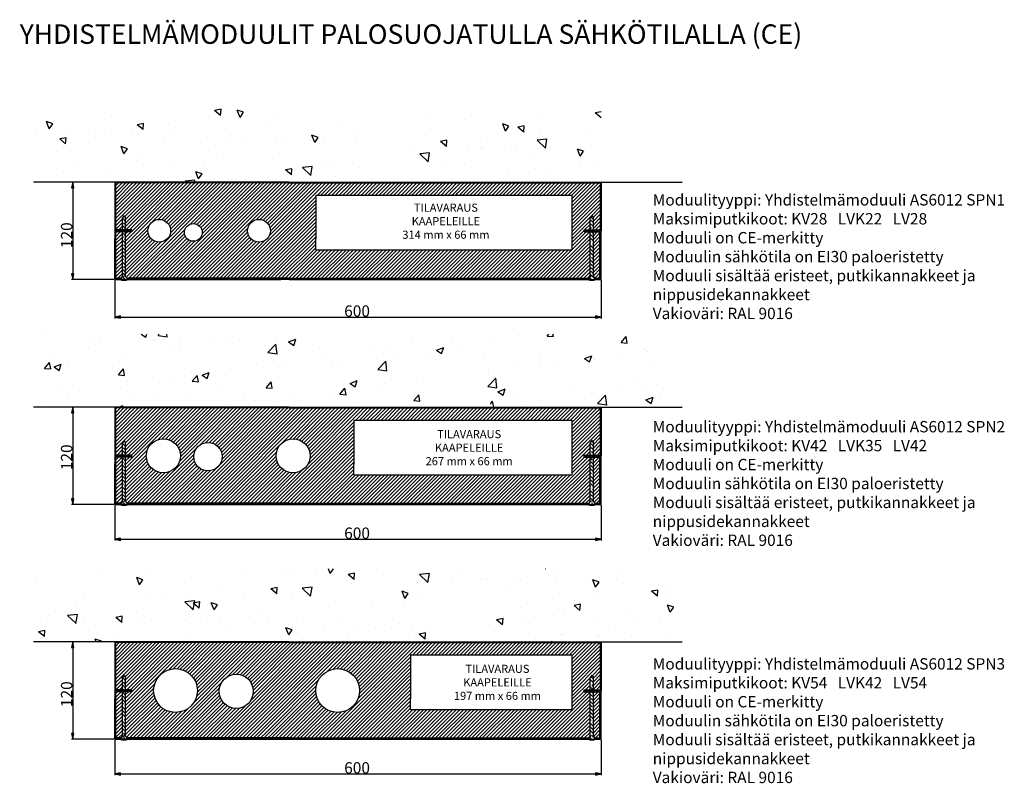
# Model space of a CAD drawing. Units: millimetres. Extents: x 742 to 3510, y -1944 to 213.
# Drawn here: x 2295 to 3510, y -729 to 213 of the extents above; entities that cross this region are included whole.
import ezdxf

# ---------------------------------------------------------------- set-up
doc = ezdxf.new("R2010")
doc.units = ezdxf.units.MM
doc.styles.add('Mittaluku_300', font='isocpeur.ttf')
doc.styles.add('Note Text (ISO)', font='tahoma.ttf')
doc.dimstyles.new('Default (ISO)$0', dxfattribs={"dimtxt": 3.5, "dimasz": 2.5, "dimexe": 1.5, "dimexo": 1, "dimgap": 0.5, "dimtad": 1, "dimdec": 1, "dimtxsty": 'Mittaluku_300', "dimblk": 'Filled-2', "dimcen": 0.09, "dimclrd": 5, "dimclre": 5, "dimclrt": 5, "dimazin": 2, "dimtfac": 1, "dimtdec": 1, "dimtofl": 0, "dimtmove": 0, "dimatfit": 3, "dimfxl": 1, "dimtzin": 0, "dimlwd": -1, "dimlwe": -1, "dimarcsym": 0})
pattern_1 = [(135, (2772.6163, -265.1344), (-4.49013, -4.49013), []), (135, (2772.6163, -260.644), (-4.49013, -4.49013), [3.175, -1.5875])]
pattern_2 = [(45, (2386.872, -258.4322), (-2.245064, 2.245064), [])]
pattern_3 = [(135, (2772.6163, 12.356), (-4.49013, -4.49013), []), (135, (2772.6163, 16.8464), (-4.49013, -4.49013), [3.175, -1.5875])]
pattern_4 = [(45, (2535.052, 3.5223), (-2.245064, 2.245064), [])]
pattern_5 = [(45, (2492.905, -786.1512), (-2.245064, 2.245064), [])]

# ---------------------------------------------------------------- blocks, each defined once
blk = doc.blocks.new('Filled-2')
at = {"color": 0}
for p, q in [((0, 0), (-1, 0.2)), ((-1, 0.2), (-1, -0.2)), ((-1, 0), (0, 0)), ((-1, -0.2), (0, 0))]:
    blk.add_line(p, q, dxfattribs=at)
blk.add_solid([(-1, -0.2), (0, 0), (-1, 0.2)], dxfattribs=at)
blk = doc.blocks.new('*D576')
at = {"color": 5, "linetype": 'Continuous', "true_color": 0x0000ff, "transparency": 16777216}
for p, q in [((2412.6, -386.1), (2412.6, -429.5)), ((3012.6, -386.1), (3012.6, -429.5)), ((2419.6, -428), (3005.6, -428))]:
    blk.add_line(p, q, dxfattribs=at)
at = {"layer": 'Defpoints', "color": 0, "transparency": 16777216}
for p in [(2412.6, -385.1), (3012.6, -385.1), (3012.6, -428)]:
    blk.add_point(p, dxfattribs=at)
at = {"color": 5, "true_color": 0x0000ff, "transparency": 16777216, "xscale": 7, "yscale": 7, "zscale": 7, "rotation": 180}
blk.add_blockref('Filled-2', (2412.6, -428), dxfattribs=at)
at = {"color": 5, "true_color": 0x0000ff, "transparency": 16777216, "xscale": 7, "yscale": 7, "zscale": 7}
blk.add_blockref('Filled-2', (3012.6, -428), dxfattribs=at)
at = {"color": 5, "transparency": 16777216, "insert": (2711.6, -420.5), "char_height": 8.5, "attachment_point": 5, "style": 'Mittaluku_300'}
blk.add_mtext('{\\H1.64706x;600}', dxfattribs=at)
blk = doc.blocks.new('*D574')
at = {"color": 5, "linetype": 'Continuous', "true_color": 0x0000ff, "transparency": 16777216}
for p, q in [((2411.6, -265.1), (2359.3, -265.1)), ((2360.8, -272.1), (2360.8, -378.1)), ((2411.6, -385.1), (2359.3, -385.1))]:
    blk.add_line(p, q, dxfattribs=at)
at = {"layer": 'Defpoints', "color": 0, "transparency": 16777216}
for p in [(2412.6, -265.1), (2360.8, -385.1), (2412.6, -385.1)]:
    blk.add_point(p, dxfattribs=at)
at = {"color": 5, "true_color": 0x0000ff, "transparency": 16777216, "xscale": 7, "yscale": 7, "zscale": 7}
for p, rotation in [((2360.8, -265.1), 90), ((2360.8, -385.1), 270)]:
    blk.add_blockref('Filled-2', p, dxfattribs=dict(at, rotation=rotation))
at = {"color": 5, "transparency": 16777216, "insert": (2353.3, -326.9), "char_height": 8.5, "attachment_point": 5, "rotation": 90, "style": 'Mittaluku_300'}
blk.add_mtext('{\\H1.64706x;120}', dxfattribs=at)
blk = doc.blocks.new('*D633')
at = {"color": 5, "linetype": 'Continuous', "true_color": 0x0000ff, "transparency": 16777216}
for p, q in [((2412.6, -108.6), (2412.6, -155.6)), ((3012.6, -108.6), (3012.6, -155.6)), ((2419.6, -154.1), (3005.6, -154.1))]:
    blk.add_line(p, q, dxfattribs=at)
at = {"layer": 'Defpoints', "color": 0, "transparency": 16777216}
for p in [(2412.6, -107.6), (3012.6, -107.6), (3012.6, -154.1)]:
    blk.add_point(p, dxfattribs=at)
at = {"color": 5, "true_color": 0x0000ff, "transparency": 16777216, "xscale": 7, "yscale": 7, "zscale": 7, "rotation": 180}
blk.add_blockref('Filled-2', (2412.6, -154.1), dxfattribs=at)
at = {"color": 5, "true_color": 0x0000ff, "transparency": 16777216, "xscale": 7, "yscale": 7, "zscale": 7}
blk.add_blockref('Filled-2', (3012.6, -154.1), dxfattribs=at)
at = {"color": 5, "transparency": 16777216, "insert": (2711.6, -146.6), "char_height": 8.5, "attachment_point": 5, "style": 'Mittaluku_300'}
blk.add_mtext('{\\H1.64706x;600}', dxfattribs=at)
blk = doc.blocks.new('*D632')
at = {"color": 5, "linetype": 'Continuous', "true_color": 0x0000ff, "transparency": 16777216}
for p, q in [((2411.6, 12.4), (2359.3, 12.4)), ((2360.8, 5.4), (2360.8, -100.6)), ((2411.6, -107.6), (2359.3, -107.6))]:
    blk.add_line(p, q, dxfattribs=at)
at = {"layer": 'Defpoints', "color": 0, "transparency": 16777216}
for p in [(2412.6, 12.4), (2360.8, -107.6), (2412.6, -107.6)]:
    blk.add_point(p, dxfattribs=at)
at = {"color": 5, "true_color": 0x0000ff, "transparency": 16777216, "xscale": 7, "yscale": 7, "zscale": 7}
for p, rotation in [((2360.8, 12.4), 90), ((2360.8, -107.6), 270)]:
    blk.add_blockref('Filled-2', p, dxfattribs=dict(at, rotation=rotation))
at = {"color": 5, "transparency": 16777216, "insert": (2353.3, -53.1), "char_height": 8.5, "attachment_point": 5, "rotation": 90, "style": 'Mittaluku_300'}
blk.add_mtext('{\\H1.64706x;120}', dxfattribs=at)
blk = doc.blocks.new('*D664')
at = {"color": 5, "linetype": 'Continuous', "true_color": 0x0000ff, "transparency": 16777216}
for p, q in [((2412.6, -675.4), (2412.6, -718.8)), ((3012.6, -675.4), (3012.6, -718.8)), ((2419.6, -717.3), (3005.6, -717.3))]:
    blk.add_line(p, q, dxfattribs=at)
at = {"layer": 'Defpoints', "color": 0, "transparency": 16777216}
for p in [(2412.6, -674.4), (3012.6, -674.4), (3012.6, -717.3)]:
    blk.add_point(p, dxfattribs=at)
at = {"color": 5, "true_color": 0x0000ff, "transparency": 16777216, "xscale": 7, "yscale": 7, "zscale": 7, "rotation": 180}
blk.add_blockref('Filled-2', (2412.6, -717.3), dxfattribs=at)
at = {"color": 5, "true_color": 0x0000ff, "transparency": 16777216, "xscale": 7, "yscale": 7, "zscale": 7}
blk.add_blockref('Filled-2', (3012.6, -717.3), dxfattribs=at)
at = {"color": 5, "transparency": 16777216, "insert": (2711.6, -709.8), "char_height": 8.5, "attachment_point": 5, "style": 'Mittaluku_300'}
blk.add_mtext('{\\H1.64706x;600}', dxfattribs=at)
blk = doc.blocks.new('*D663')
at = {"color": 5, "linetype": 'Continuous', "true_color": 0x0000ff, "transparency": 16777216}
for p, q in [((2411.6, -554.5), (2359.3, -554.5)), ((2360.8, -561.5), (2360.8, -667.5)), ((2411.6, -674.5), (2359.3, -674.5))]:
    blk.add_line(p, q, dxfattribs=at)
at = {"layer": 'Defpoints', "color": 0, "transparency": 16777216}
for p in [(2412.6, -554.5), (2360.8, -674.5), (2412.6, -674.5)]:
    blk.add_point(p, dxfattribs=at)
at = {"color": 5, "true_color": 0x0000ff, "transparency": 16777216, "xscale": 7, "yscale": 7, "zscale": 7}
for p, rotation in [((2360.8, -554.5), 90), ((2360.8, -674.5), 270)]:
    blk.add_blockref('Filled-2', p, dxfattribs=dict(at, rotation=rotation))
at = {"color": 5, "transparency": 16777216, "insert": (2353.3, -619), "char_height": 8.5, "attachment_point": 5, "rotation": 90, "style": 'Mittaluku_300'}
blk.add_mtext('{\\H1.64706x;120}', dxfattribs=at)

msp = doc.modelspace()

# ---------------------------------------------------------------- hatches: boundary and pattern name
h = msp.add_hatch()
h.set_pattern_fill('AR-CONC', color=256, scale=0.5, angle=90)
h.set_pattern_definition([(140, (2535.05, 3.52), (7.97, 91.092), [9.525, -104.775]), (85, (2535.05, 3.52), (-95.528, -17.622), [7.62, -83.82]), (190.451, (2535.72, 11.11), (-87.559, 73.47), [8.095, -89.045]), (136.184, (2509.65, 3.52), (21.02, 135.54), [14.287, -157.162]), (186.636, (2511.4, 14.82), (-123.713, 118.702), [12.143, -133.568]), (81.184, (2509.65, 3.52), (-123.713, 118.702), [11.43, -125.73]), (111, (2516, 16.22), (51.133, 75.807), [9.525, -104.775]), (56, (2516, 16.22), (-92.094, 30.901), [7.62, -83.82]), (161.451, (2520.26, 22.54), (-40.961, 106.708), [8.095, -89.045]), (127.5, (2535.052, 3.522), (-42.2775, 1.5443), [0, -82.804, 0, -85.09, 0, -84.1375]), (97.5, (2535.05, 3.522), (-50.0903, 33.41), [0, -48.514, 0, -80.899, 0, -32.0675]), (57.5, (2535.052, -24.8), (2.8644, 67.7953), [0, -31.75, 0, -99.06, 0, -131.445]), (47.5, (2535.05, -37.5), (-12.713, 74.0646), [0, -41.275, 0, -65.786, 0, -93.345])])
h.paths.add_polyline_path([(2627.62, 12.36), (2865.73, 12.36), (2912.62, 12.36), (3012.62, 12.36), (3012.62, 102.54), (2312.62, 102.54), (2312.62, 12.36), (2412.62, 12.36)])
edge = h.paths.add_edge_path()
edge.add_line((2685.72, 50.04), (2771.48, 50.04))
edge.add_line((2771.48, 50.04), (2771.48, 61.93))
edge.add_line((2771.48, 61.93), (2685.72, 61.93))
edge.add_line((2685.72, 61.93), (2685.72, 50.04))
edge.add_line((2770.55, 51.98), (2770.19, 51.98))
edge.add_line((2778.41, 1.3), (2770.55, 51.98))
edge.add_line((2779.23, 1.42), (2779.17, -3.64))
edge.add_line((2779.17, -3.64), (2777.58, 1.17))
edge.add_line((2777.58, 1.17), (2779.23, 1.42))
edge.add_line((2687.65, 51.98), (2770.19, 51.98))
h = msp.add_hatch()
h.set_pattern_fill('ANSI31', color=256, scale=0.5, angle=90)
h.set_pattern_definition([(135, (2535.0521, 3.5223), (-1.122532, -1.122532), [])])
h.paths.add_polyline_path([(2433.62, -46.64), (2426.12, -46.64), (2426.12, -47.64), (2433.62, -47.64)], flags=17)
h.paths.add_polyline_path([(2426.12, -46.64), (2422.12, -46.64), (2422.12, -47.64), (2426.12, -47.64)], flags=17)
h.paths.add_polyline_path([(2422.12, -46.64), (2413.62, -46.64), (2413.62, 11.36), (2627.62, 11.36), (2696.91, 11.36), (2697.59, 12.36), (2627.62, 12.36), (2412.62, 12.36), (2412.62, -47.64), (2422.12, -47.64)])
h.paths.add_polyline_path([(2775.91, 12.36), (2736.13, 12.36), (2697.59, 12.36), (2696.91, 11.36), (2736.13, 11.36), (2778.73, 11.36)])
h.paths.add_polyline_path([(2790.12, 12.36), (2775.91, 12.36), (2778.73, 11.36), (2793.57, 11.36)])
h.paths.add_polyline_path([(3012.62, 12.36), (2965.73, 12.36), (2912.63, 12.36), (2790.12, 12.36), (2793.57, 11.36), (2912.63, 11.36), (2965.73, 11.36), (3011.62, 11.36), (3011.62, -46.64), (3003.12, -46.64), (3003.12, -47.64), (3012.62, -47.64)])
h.paths.add_polyline_path([(3003.12, -46.64), (2999.12, -46.64), (2999.12, -47.64), (3003.12, -47.64)], flags=17)
h.paths.add_polyline_path([(2999.12, -46.64), (2991.62, -46.64), (2991.62, -47.64), (2999.12, -47.64)], flags=17)
h = msp.add_hatch()
h.set_pattern_fill('ANSI31', color=256)
h.set_pattern_definition(pattern_4)
h.paths.add_polyline_path([(2660.62, -3.64), (2686.64, -3.64), (2696.91, 11.36), (2627.62, 11.36), (2413.62, 11.36), (2413.62, -46.64), (2422.12, -46.64), (2422.12, -31.64), (2424.12, -28.64), (2426.12, -31.64), (2426.12, -46.64), (2433.62, -46.64), (2433.62, -47.64), (2433.62, -49.14), (2426.12, -49.14), (2426.12, -104.18, -0.1672336), (2427.82, -106.14), (2521.36, -106.14, -0.5773503), (2543.87, -106.14), (2627.62, -106.14), (2736.13, -106.14), (2912.63, -106.14), (2965.73, -106.14), (2997.41, -106.14, -0.1672336), (2999.12, -104.18), (2999.12, -49.14), (2991.62, -49.14), (2991.62, -47.64), (2991.62, -46.64), (2999.12, -46.64), (2999.12, -31.64), (3001.12, -28.64), (3003.12, -31.64), (3003.12, -46.64), (3011.62, -46.64), (3011.62, 11.36), (2965.73, 11.36), (2912.63, 11.36), (2793.57, 11.36), (2845.38, -3.64), (2912.63, -3.64), (2965.73, -3.64), (2976.62, -3.64), (2976.62, -71.14), (2965.73, -71.14), (2912.63, -71.14), (2736.13, -71.14), (2660.62, -71.14), (2660.62, -57.64)])
h.paths.add_polyline_path([(2520.62, -49.65, -1), (2498.62, -49.65, -1)], flags=16)
h.paths.add_polyline_path([(2481.62, -47.64, -1), (2453.62, -47.64, -1)], flags=16)
h.paths.add_polyline_path([(2604.62, -47.64, -1), (2576.62, -47.64, -1)], flags=16)
h.paths.add_polyline_path([(3011.12, -49.14), (3003.12, -49.14), (3003.12, -104.18, -0.1672336), (3004.82, -106.14), (3011.12, -106.14)], flags=17)
h.paths.add_polyline_path([(2521.36, -106.14), (2543.87, -106.14, 0.5773503)], flags=17)
h.paths.add_polyline_path([(2422.12, -49.14), (2414.12, -49.14), (2414.12, -106.14), (2420.41, -106.14, -0.1672336), (2422.12, -104.18)], flags=17)
h = msp.add_hatch()
h.set_pattern_fill('ANSI31', color=256)
h.set_pattern_definition(pattern_4)
h.paths.add_polyline_path([(2736.13, 11.36), (2696.91, 11.36), (2686.64, -3.64), (2736.13, -3.64), (2845.38, -3.64), (2793.57, 11.36)])
h = msp.add_hatch()
h.set_pattern_fill('ANSI33', color=256, angle=90)
h.set_pattern_definition(pattern_3)
h.paths.add_polyline_path([(2426.12, -31.64), (2424.12, -28.64), (2422.12, -31.64), (2422.12, -46.64), (2426.12, -46.64)])
h.paths.add_polyline_path([(2428.12, -107.64, 1), (2420.12, -107.64)])
h = msp.add_hatch()
h.set_pattern_fill('ANSI35', color=256, angle=90)
h.set_pattern_definition([(135, (2535.052, 3.522), (-4.49013, -4.49013), []), (135, (2535.052, 8.0124), (-4.49013, -4.49013), [7.9375, -1.5875, 0, -1.5875])])
h.paths.add_polyline_path([(3003.12, -31.64), (3001.12, -28.64), (2999.12, -31.64), (2999.12, -46.64), (3003.12, -46.64)])
h.paths.add_polyline_path([(2999.12, -104.18, -0.2679492), (3003.12, -104.18), (3003.12, -49.14), (2999.12, -49.14)])
h.paths.add_polyline_path([(2997.12, -107.64), (3005.12, -107.64, 1)])
h = msp.add_hatch()
h.set_pattern_fill('ANSI31', color=256, scale=0.5)
h.set_pattern_definition([(45, (2535.0521, 3.5223), (-1.122532, 1.122532), [])])
h.paths.add_polyline_path([(2433.62, -47.64), (2426.12, -47.64), (2426.12, -49.14), (2433.62, -49.14)])
h.paths.add_polyline_path([(2426.12, -47.64), (2422.12, -47.64), (2422.12, -49.14), (2426.12, -49.14)])
h.paths.add_polyline_path([(2422.12, -47.64), (2412.62, -47.64), (2412.62, -57.64), (2412.62, -107.64), (2420.12, -107.64, -0.0963961), (2420.41, -106.14), (2414.12, -106.14), (2414.12, -49.14), (2422.12, -49.14)])
h.paths.add_polyline_path([(2452.24, -106.14), (2427.82, -106.14, -0.0963961), (2428.12, -107.64), (2451.85, -107.64)])
h.paths.add_polyline_path([(2497.05, -106.14), (2452.24, -106.14), (2451.85, -107.64), (2496.72, -107.64)])
h.paths.add_polyline_path([(2521.36, -106.14), (2497.05, -106.14), (2496.72, -107.64), (2520.62, -107.64, -0.032213)])
h.paths.add_polyline_path([(2543.87, -106.14), (2521.36, -106.14, 0.032213), (2520.62, -107.64), (2544.62, -107.64, 0.032213)])
h.paths.add_polyline_path([(2570.82, -106.14), (2543.87, -106.14, -0.032213), (2544.62, -107.64), (2570.31, -107.64)])
h.paths.add_polyline_path([(2997.41, -106.14), (2965.73, -106.14), (2912.63, -106.14), (2736.13, -106.14), (2627.62, -106.14), (2570.82, -106.14), (2570.31, -107.64), (2627.62, -107.64), (2736.13, -107.64), (2912.63, -107.64), (2965.73, -107.64), (2997.12, -107.64, -0.0963961)])
h.paths.add_polyline_path([(3012.62, -47.64), (3003.12, -47.64), (3003.12, -49.14), (3011.12, -49.14), (3011.12, -106.14), (3004.82, -106.14, -0.0963961), (3005.12, -107.64), (3012.62, -107.64)])
h.paths.add_polyline_path([(3003.12, -47.64), (2999.12, -47.64), (2999.12, -49.14), (3003.12, -49.14)])
h.paths.add_polyline_path([(2999.12, -47.64), (2991.62, -47.64), (2991.62, -49.14), (2999.12, -49.14)])
h = msp.add_hatch()
h.set_pattern_fill('ANSI33', color=256, angle=90)
h.set_pattern_definition(pattern_3)
h.paths.add_polyline_path([(2426.12, -49.14), (2422.12, -49.14), (2422.12, -104.18, -0.2679492), (2426.12, -104.18)])
h = msp.add_hatch()
h.set_pattern_fill('AR-CONC', color=256, scale=0.5)
h.set_pattern_definition([(50, (2872.62, -265.134), (91.092, -7.97), [9.525, -104.775]), (355, (2872.62, -265.13), (-17.622, 95.528), [7.62, -83.82]), (100.451, (2880.21, -265.8), (73.47, 87.559), [8.095, -89.045]), (46.184, (2872.62, -239.73), (135.54, -21.021), [14.287, -157.162]), (96.636, (2883.91, -241.49), (118.702, 123.713), [12.143, -133.568]), (351.184, (2872.62, -239.73), (118.702, 123.713), [11.43, -125.73]), (21, (2885.32, -246.084), (75.807, -51.133), [9.525, -104.775]), (326, (2885.32, -246.08), (30.901, 92.094), [7.62, -83.82]), (71.451, (2891.63, -250.345), (106.708, 40.961), [8.095, -89.045]), (37.5, (2872.616, -265.134), (1.5443, 42.2775), [0, -82.804, 0, -85.09, 0, -84.1375]), (7.5, (2872.616, -265.134), (33.41, 50.0903), [0, -48.514, 0, -80.899, 0, -32.0675]), (327.5, (2844.295, -265.134), (67.7953, -2.8644), [0, -31.75, 0, -99.06, 0, -131.445]), (317.5, (2831.595, -265.134), (74.0646, 12.713), [0, -41.275, 0, -65.786, 0, -93.345])])
h.paths.add_polyline_path([(2727.62, -265.13), (2965.73, -265.13), (3012.62, -265.13), (3112.62, -265.13), (3112.62, -174.95), (2313.81, -174.95), (2313.81, -265.13), (2512.62, -265.13)])
edge = h.paths.add_edge_path()
edge.add_line((2785.72, -227.45), (2871.48, -227.45))
edge.add_line((2871.48, -227.45), (2871.48, -215.56))
edge.add_line((2871.48, -215.56), (2785.72, -215.56))
edge.add_line((2785.72, -215.56), (2785.72, -227.45))
edge.add_line((2878.41, -276.19), (2870.55, -225.51))
edge.add_line((2870.55, -225.51), (2870.19, -225.51))
edge.add_line((2879.23, -276.07), (2879.17, -281.13))
edge.add_line((2879.17, -281.13), (2877.58, -276.32))
edge.add_line((2877.58, -276.32), (2879.23, -276.07))
edge.add_line((2787.65, -225.51), (2870.19, -225.51))
h = msp.add_hatch()
h.set_pattern_fill('ANSI31', color=256, scale=0.5, angle=90)
h.set_pattern_definition([(135, (2386.8721, -258.4322), (-1.122532, -1.122532), [])])
h.paths.add_polyline_path([(2433.62, -324.13), (2426.12, -324.13), (2426.12, -325.13), (2433.62, -325.13)], flags=17)
h.paths.add_polyline_path([(2426.12, -324.13), (2422.12, -324.13), (2422.12, -325.13), (2426.12, -325.13)], flags=17)
h.paths.add_polyline_path([(2422.12, -324.13), (2413.62, -324.13), (2413.62, -266.13), (2627.62, -266.13), (2741.46, -266.13), (2742.15, -265.13), (2627.62, -265.13), (2412.62, -265.13), (2412.62, -325.13), (2422.12, -325.13)])
h.paths.add_polyline_path([(2824.67, -265.13), (2754.95, -265.13), (2742.15, -265.13), (2741.46, -266.13), (2754.95, -266.13), (2826.67, -266.13)])
h.paths.add_polyline_path([(2844.28, -265.13), (2824.67, -265.13), (2826.67, -266.13), (2846.92, -266.13)])
h.paths.add_polyline_path([(3012.62, -265.13), (2965.73, -265.13), (2934.57, -265.13), (2844.28, -265.13), (2846.92, -266.13), (2934.57, -266.13), (2965.73, -266.13), (3011.62, -266.13), (3011.62, -324.13), (3003.12, -324.13), (3003.12, -325.13), (3012.62, -325.13)])
h.paths.add_polyline_path([(3003.12, -324.13), (2999.12, -324.13), (2999.12, -325.13), (3003.12, -325.13)], flags=17)
h.paths.add_polyline_path([(2999.12, -324.13), (2991.62, -324.13), (2991.62, -325.13), (2999.12, -325.13)], flags=17)
h = msp.add_hatch()
h.set_pattern_fill('ANSI31', color=256)
h.set_pattern_definition(pattern_2)
h.paths.add_polyline_path([(2707.62, -281.13), (2731.13, -281.13), (2741.46, -266.13), (2627.62, -266.13), (2413.62, -266.13), (2413.62, -324.13), (2422.12, -324.13), (2422.12, -309.13), (2424.12, -306.13), (2426.12, -309.13), (2426.12, -324.13), (2433.62, -324.13), (2433.62, -325.13), (2433.62, -326.63), (2426.12, -326.63), (2426.12, -381.67, -0.1672336), (2427.82, -383.63), (2548.86, -383.63, -0.5773503), (2571.37, -383.63), (2627.62, -383.63), (2754.95, -383.63), (2934.57, -383.63), (2965.73, -383.63), (2997.41, -383.63, -0.1672336), (2999.12, -381.67), (2999.12, -326.63), (2991.62, -326.63), (2991.62, -325.13), (2991.62, -324.13), (2999.12, -324.13), (2999.12, -309.13), (3001.12, -306.13), (3003.12, -309.13), (3003.12, -324.13), (3011.62, -324.13), (3011.62, -266.13), (2965.73, -266.13), (2934.57, -266.13), (2846.92, -266.13), (2886.51, -281.13), (2934.57, -281.13), (2965.73, -281.13), (2976.62, -281.13), (2976.62, -348.63), (2965.73, -348.63), (2934.57, -348.63), (2754.95, -348.63), (2707.62, -348.63), (2707.62, -335.13)])
h.paths.add_polyline_path([(2545.12, -326.14, -1), (2510.12, -326.14, -1)], flags=16)
h.paths.add_polyline_path([(2653.62, -325.13, -1), (2611.62, -325.13, -1)], flags=16)
h.paths.add_polyline_path([(2493.62, -325.13, -1), (2451.62, -325.13, -1)], flags=16)
h.paths.add_polyline_path([(2422.12, -326.63), (2414.12, -326.63), (2414.12, -383.63), (2420.41, -383.63, -0.1672336), (2422.12, -381.67)], flags=17)
h.paths.add_polyline_path([(2548.86, -383.63), (2571.37, -383.63, 0.5773503)], flags=17)
h.paths.add_polyline_path([(3011.12, -326.63), (3003.12, -326.63), (3003.12, -381.67, -0.1672336), (3004.82, -383.63), (3011.12, -383.63)], flags=17)
h = msp.add_hatch()
h.set_pattern_fill('ANSI31', color=256)
h.set_pattern_definition(pattern_2)
h.paths.add_polyline_path([(2754.95, -266.13), (2741.46, -266.13), (2731.13, -281.13), (2754.95, -281.13), (2886.51, -281.13), (2846.92, -266.13)])
h = msp.add_hatch()
h.set_pattern_fill('ANSI33', color=256, angle=90)
h.set_pattern_definition(pattern_1)
h.paths.add_polyline_path([(2426.12, -309.13), (2424.12, -306.13), (2422.12, -309.13), (2422.12, -324.13), (2426.12, -324.13)])
h.paths.add_polyline_path([(2428.12, -385.13, 1), (2420.12, -385.13)])
h = msp.add_hatch()
h.set_pattern_fill('ANSI35', color=256, angle=90)
h.set_pattern_definition([(135, (2386.872, -258.432), (-4.49013, -4.49013), []), (135, (2386.872, -253.942), (-4.49013, -4.49013), [7.9375, -1.5875, 0, -1.5875])])
h.paths.add_polyline_path([(2999.12, -324.13), (3003.12, -324.13), (3003.12, -309.13), (3001.12, -306.13), (2999.12, -309.13)])
h.paths.add_polyline_path([(3003.12, -326.63), (2999.12, -326.63), (2999.12, -381.67, -0.2679492), (3003.12, -381.67)])
h.paths.add_polyline_path([(2997.12, -385.13), (3005.12, -385.13, 1)])
h = msp.add_hatch()
h.set_pattern_fill('ANSI31', color=256, scale=0.5)
h.set_pattern_definition([(45, (2386.8721, -258.4322), (-1.122532, 1.122532), [])])
h.paths.add_polyline_path([(2433.62, -325.13), (2426.12, -325.13), (2426.12, -326.63), (2433.62, -326.63)])
h.paths.add_polyline_path([(2426.12, -325.13), (2422.12, -325.13), (2422.12, -326.63), (2426.12, -326.63)])
h.paths.add_polyline_path([(2422.12, -325.13), (2412.62, -325.13), (2412.62, -335.13), (2412.62, -385.13), (2420.12, -385.13, -0.0963961), (2420.41, -383.63), (2414.12, -383.63), (2414.12, -326.63), (2422.12, -326.63)])
h.paths.add_polyline_path([(2453.65, -383.63), (2427.82, -383.63, -0.0963961), (2428.12, -385.13), (2453.16, -385.13)])
h.paths.add_polyline_path([(2506.59, -383.63), (2453.65, -383.63), (2453.16, -385.13), (2506.04, -385.13)])
h.paths.add_polyline_path([(2548.86, -383.63), (2506.59, -383.63), (2506.04, -385.13), (2548.12, -385.13, -0.032213)])
h.paths.add_polyline_path([(2571.37, -383.63), (2548.86, -383.63, 0.032213), (2548.12, -385.13), (2572.12, -385.13, 0.032213)])
h.paths.add_polyline_path([(2616.68, -383.63), (2571.37, -383.63, -0.032213), (2572.12, -385.13), (2616.27, -385.13)])
h.paths.add_polyline_path([(2997.41, -383.63), (2965.73, -383.63), (2934.57, -383.63), (2754.95, -383.63), (2627.62, -383.63), (2616.68, -383.63), (2616.27, -385.13), (2627.62, -385.13), (2754.95, -385.13), (2934.57, -385.13), (2965.73, -385.13), (2997.12, -385.13, -0.0963961)])
h.paths.add_polyline_path([(3012.62, -325.13), (3003.12, -325.13), (3003.12, -326.63), (3011.12, -326.63), (3011.12, -383.63), (3004.82, -383.63, -0.0963961), (3005.12, -385.13), (3012.62, -385.13)])
h.paths.add_polyline_path([(3003.12, -325.13), (2999.12, -325.13), (2999.12, -326.63), (3003.12, -326.63)])
h.paths.add_polyline_path([(2999.12, -325.13), (2991.62, -325.13), (2991.62, -326.63), (2999.12, -326.63)])
h = msp.add_hatch()
h.set_pattern_fill('ANSI33', color=256, angle=90)
h.set_pattern_definition(pattern_1)
h.paths.add_polyline_path([(2426.12, -326.63), (2422.12, -326.63), (2422.12, -381.67, -0.2679492), (2426.12, -381.67)])
h = msp.add_hatch()
h.set_pattern_fill('AR-CONC', color=256, scale=0.5, angle=90)
h.set_pattern_definition([(140, (2492.905, -786.15), (7.9695, 91.092), [9.525, -104.775]), (85, (2492.905, -786.15), (-95.528, -17.622), [7.62, -83.82]), (190.451, (2493.57, -778.56), (-87.559, 73.471), [8.095, -89.045]), (136.184, (2467.5, -786.15), (21.021, 135.54), [14.287, -157.162]), (186.636, (2469.26, -774.86), (-123.713, 118.702), [12.143, -133.568]), (81.184, (2467.5, -786.15), (-123.713, 118.702), [11.43, -125.73]), (111, (2473.855, -773.45), (51.1326, 75.807), [9.525, -104.775]), (56, (2473.855, -773.45), (-92.094, 30.901), [7.62, -83.82]), (161.451, (2478.12, -767.13), (-40.961, 106.708), [8.095, -89.045]), (127.5, (2492.905, -786.15), (-42.2775, 1.5443), [0, -82.804, 0, -85.09, 0, -84.1375]), (97.5, (2492.905, -786.15), (-50.0903, 33.4098), [0, -48.514, 0, -80.899, 0, -32.0675]), (57.5, (2492.905, -814.472), (2.8644, 67.7953), [0, -31.75, 0, -99.06, 0, -131.445]), (47.5, (2492.905, -827.17), (-12.713, 74.0646), [0, -41.275, 0, -65.786, 0, -93.345])])
h.paths.add_polyline_path([(2727.62, -554.47), (2965.73, -554.47), (3012.62, -554.47), (3112.62, -554.47), (3112.62, -464.29), (2311.12, -464.29), (2311.12, -554.47), (2512.62, -554.47)])
edge = h.paths.add_edge_path()
edge.add_line((2785.72, -516.78), (2871.48, -516.78))
edge.add_line((2871.48, -516.78), (2871.48, -504.9))
edge.add_line((2871.48, -504.9), (2785.72, -504.9))
edge.add_line((2785.72, -504.9), (2785.72, -516.78))
edge.add_line((2878.41, -565.53), (2870.55, -514.84))
edge.add_line((2870.55, -514.84), (2870.19, -514.84))
edge.add_line((2879.23, -565.4), (2879.17, -570.47))
edge.add_line((2879.17, -570.47), (2877.58, -565.65))
edge.add_line((2877.58, -565.65), (2879.23, -565.4))
edge.add_line((2787.65, -514.84), (2870.19, -514.84))
h = msp.add_hatch()
h.set_pattern_fill('ANSI31', color=256, scale=0.5, angle=90)
h.set_pattern_definition([(135, (2492.905, -786.1512), (-1.122532, -1.122532), [])])
h.paths.add_polyline_path([(2433.62, -613.47), (2426.12, -613.47), (2426.12, -614.47), (2433.62, -614.47)], flags=17)
h.paths.add_polyline_path([(2426.12, -613.47), (2422.12, -613.47), (2422.12, -614.47), (2426.12, -614.47)], flags=17)
h.paths.add_polyline_path([(2422.12, -613.47), (2413.62, -613.47), (2413.62, -555.47), (2627.62, -555.47), (2795.08, -555.47), (2795.43, -554.47), (2627.62, -554.47), (2412.62, -554.47), (2412.62, -614.47), (2422.12, -614.47)])
h.paths.add_polyline_path([(2864.24, -554.47), (2803.28, -554.47), (2795.43, -554.47), (2795.08, -555.47), (2803.28, -555.47), (2865.52, -555.47)])
h.paths.add_polyline_path([(2885.57, -554.47), (2864.24, -554.47), (2865.52, -555.47), (2887.35, -555.47)])
h.paths.add_polyline_path([(3012.62, -554.47), (2965.73, -554.47), (2946.24, -554.47), (2885.57, -554.47), (2887.35, -555.47), (2946.24, -555.47), (2965.73, -555.47), (3011.62, -555.47), (3011.62, -613.47), (3003.12, -613.47), (3003.12, -614.47), (3012.62, -614.47)])
h.paths.add_polyline_path([(3003.12, -613.47), (2999.12, -613.47), (2999.12, -614.47), (3003.12, -614.47)], flags=17)
h.paths.add_polyline_path([(2999.12, -613.47), (2991.62, -613.47), (2991.62, -614.47), (2999.12, -614.47)], flags=17)
h = msp.add_hatch()
h.set_pattern_fill('ANSI31', color=256)
h.set_pattern_definition(pattern_5)
h.paths.add_polyline_path([(2777.62, -570.47), (2789.85, -570.47), (2795.08, -555.47), (2627.62, -555.47), (2413.62, -555.47), (2413.62, -613.47), (2422.12, -613.47), (2422.12, -598.47), (2424.12, -595.47), (2426.12, -598.47), (2426.12, -613.47), (2433.62, -613.47), (2433.62, -614.47), (2433.62, -615.97), (2426.12, -615.97), (2426.12, -671, -0.1672336), (2427.82, -672.97), (2588.86, -672.97, -0.5773503), (2611.37, -672.97), (2627.62, -672.97), (2803.28, -672.97), (2946.24, -672.97), (2965.73, -672.97), (2997.41, -672.97, -0.1672336), (2999.12, -671), (2999.12, -615.97), (2991.62, -615.97), (2991.62, -614.47), (2991.62, -613.47), (2999.12, -613.47), (2999.12, -598.47), (3001.12, -595.47), (3003.12, -598.47), (3003.12, -613.47), (3011.62, -613.47), (3011.62, -555.47), (2965.73, -555.47), (2946.24, -555.47), (2887.35, -555.47), (2914.08, -570.47), (2946.24, -570.47), (2965.73, -570.47), (2976.62, -570.47), (2976.62, -637.97), (2965.73, -637.97), (2946.24, -637.97), (2803.28, -637.97), (2777.62, -637.97), (2777.62, -624.47)])
h.paths.add_polyline_path([(2514.62, -614.47, -1), (2460.62, -614.47, -1)], flags=16)
h.paths.add_polyline_path([(2583.62, -615.47, -1), (2541.62, -615.47, -1)], flags=16)
h.paths.add_polyline_path([(2714.62, -614.47, -1), (2660.62, -614.47, -1)], flags=16)
h.paths.add_polyline_path([(2422.12, -615.97), (2414.12, -615.97), (2414.12, -672.97), (2420.41, -672.97, -0.1672336), (2422.12, -671)], flags=17)
h.paths.add_polyline_path([(3011.12, -615.97), (3003.12, -615.97), (3003.12, -671, -0.1672336), (3004.82, -672.97), (3011.12, -672.97)], flags=17)
h.paths.add_polyline_path([(2803.28, -555.47), (2795.08, -555.47), (2789.85, -570.47), (2803.28, -570.47), (2914.08, -570.47), (2887.35, -555.47)], flags=17)
h = msp.add_hatch()
h.set_pattern_fill('ANSI35', color=256, angle=90)
h.set_pattern_definition([(135, (2492.905, -786.151), (-4.49013, -4.49013), []), (135, (2492.905, -781.661), (-4.49013, -4.49013), [7.9375, -1.5875, 0, -1.5875])])
h.paths.add_polyline_path([(3003.12, -615.97), (2999.12, -615.97), (2999.12, -671, -0.2679492), (3003.12, -671)])
h.paths.add_polyline_path([(3003.12, -598.47), (3001.12, -595.47), (2999.12, -598.47), (2999.12, -613.47), (3003.12, -613.47)])
h.paths.add_polyline_path([(3005.12, -674.47, 1), (2997.12, -674.47)])
h.paths.add_polyline_path([(2422.12, -671, -0.2679492), (2426.12, -671), (2426.12, -615.97), (2422.12, -615.97)])
h.paths.add_polyline_path([(2420.12, -674.47), (2428.12, -674.47, 1)])
h.paths.add_polyline_path([(2422.12, -613.47), (2426.12, -613.47), (2426.12, -598.47), (2424.12, -595.47), (2422.12, -598.47)])
h = msp.add_hatch()
h.set_pattern_fill('ANSI31', color=256, scale=0.5)
h.set_pattern_definition([(45, (2492.905, -786.1512), (-1.122532, 1.122532), [])])
h.paths.add_polyline_path([(2433.62, -614.47), (2426.12, -614.47), (2426.12, -615.97), (2433.62, -615.97)])
h.paths.add_polyline_path([(2426.12, -614.47), (2422.12, -614.47), (2422.12, -615.97), (2426.12, -615.97)])
h.paths.add_polyline_path([(2422.12, -614.47), (2412.62, -614.47), (2412.62, -624.47), (2412.62, -674.47), (2420.12, -674.47, -0.0963961), (2420.41, -672.97), (2414.12, -672.97), (2414.12, -615.97), (2422.12, -615.97)])
h.paths.add_polyline_path([(2462.98, -672.97), (2427.82, -672.97, -0.0963961), (2428.12, -674.47), (2462.35, -674.47)])
h.paths.add_polyline_path([(2538.77, -672.97), (2462.98, -672.97), (2462.35, -674.47), (2538.11, -674.47)])
h.paths.add_polyline_path([(2588.86, -672.97), (2538.77, -672.97), (2538.11, -674.47), (2588.12, -674.47, -0.032213)])
h.paths.add_polyline_path([(2611.37, -672.97), (2588.86, -672.97, 0.032213), (2588.12, -674.47), (2612.12, -674.47, 0.032213)])
h.paths.add_polyline_path([(2652.86, -672.97), (2627.62, -672.97), (2611.37, -672.97, -0.032213), (2612.12, -674.47), (2627.62, -674.47), (2651.97, -674.47)])
h.paths.add_polyline_path([(2997.41, -672.97), (2965.73, -672.97), (2946.24, -672.97), (2803.28, -672.97), (2652.86, -672.97), (2651.97, -674.47), (2803.28, -674.47), (2946.24, -674.47), (2965.73, -674.47), (2997.12, -674.47, -0.0963961)])
h.paths.add_polyline_path([(3012.62, -614.47), (3003.12, -614.47), (3003.12, -615.97), (3011.12, -615.97), (3011.12, -672.97), (3004.82, -672.97, -0.0963961), (3005.12, -674.47), (3012.62, -674.47)])
h.paths.add_polyline_path([(3003.12, -614.47), (2999.12, -614.47), (2999.12, -615.97), (3003.12, -615.97)])
h.paths.add_polyline_path([(2999.12, -614.47), (2991.62, -614.47), (2991.62, -615.97), (2999.12, -615.97)])
h = msp.add_hatch()
h.set_pattern_fill('ANSI31', color=256)
h.set_pattern_definition(pattern_5)
h.paths.add_polyline_path([(2588.86, -672.97), (2611.37, -672.97, 0.5773503)])

# ---------------------------------------------------------------- linework, layer by layer
for p, q in [((2412.62, 12.36), (2312.62, 12.36)), ((2627.62, 12.36), (2412.62, 12.36)), ((2412.62, 12.36), (2412.62, -57.64)), ((2627.62, 12.36), (2736.13, 12.36)), ((2736.13, 12.36), (2912.63, 12.36)), ((2912.63, 12.36), (2965.73, 12.36)), ((2965.73, 12.36), (3012.62, 12.36)), ((3012.62, 12.36), (3012.62, -47.64)), ((3012.62, 12.36), (3112.62, 12.36)), ((2627.62, 11.36), (2413.62, 11.36)), ((2413.62, 11.36), (2413.62, -46.64)), ((2627.62, 11.36), (2736.13, 11.36)), ((2736.13, 11.36), (2912.63, 11.36)), ((2912.63, 11.36), (2965.73, 11.36)), ((2965.73, 11.36), (3011.62, 11.36)), ((3011.62, 11.36), (3011.62, -46.64)), ((2660.62, -3.64), (2660.62, -57.64)), ((2660.62, -3.64), (2736.13, -3.64)), ((2736.13, -3.64), (2912.63, -3.64)), ((2912.63, -3.64), (2965.73, -3.64)), ((2965.73, -3.64), (2976.62, -3.64)), ((2976.62, -3.64), (2976.62, -71.14)), ((2424.12, -28.64), (2422.12, -31.64)), ((2424.12, -28.64), (2426.12, -31.64)), ((3001.12, -28.64), (2999.12, -31.64)), ((3001.12, -28.64), (3003.12, -31.64)), ((2412.62, -47.64), (2433.62, -47.64)), ((2412.62, -47.64), (2433.62, -47.64)), ((2433.62, -46.64), (2413.62, -46.64)), ((2433.62, -47.64), (2433.62, -46.64)), ((2433.62, -49.14), (2433.62, -47.64)), ((2991.62, -47.64), (2991.62, -46.64)), ((2991.62, -46.64), (3011.62, -46.64)), ((3012.62, -47.64), (2991.62, -47.64)), ((3012.62, -47.64), (2991.62, -47.64)), ((2991.62, -49.14), (2991.62, -47.64)), ((3012.62, -107.64), (3012.62, -47.64)), ((2412.62, -107.64), (2412.62, -57.64)), ((2433.62, -49.14), (2414.12, -49.14)), ((2414.12, -106.14), (2414.12, -49.14)), ((2660.62, -71.14), (2660.62, -57.64)), ((2991.62, -49.14), (3011.12, -49.14)), ((3011.12, -106.14), (3011.12, -49.14)), ((2660.62, -71.14), (2736.13, -71.14)), ((2736.13, -71.14), (2912.63, -71.14)), ((2912.63, -71.14), (2965.73, -71.14)), ((2965.73, -71.14), (2976.62, -71.14)), ((2627.62, -107.64), (2412.62, -107.64)), ((2412.62, -107.64), (2440.62, -107.64)), ((2420.41, -106.14), (2414.12, -106.14)), ((2627.62, -106.14), (2427.82, -106.14)), ((2440.62, -107.64), (2617.62, -107.64)), ((2627.62, -106.14), (2736.13, -106.14)), ((2627.62, -107.64), (2736.13, -107.64)), ((2736.13, -106.14), (2912.63, -106.14)), ((2736.13, -107.64), (2912.63, -107.64)), ((2912.63, -106.14), (2965.73, -106.14)), ((2912.63, -107.64), (2965.73, -107.64)), ((2965.73, -106.14), (2997.41, -106.14)), ((2965.73, -107.64), (3012.62, -107.64)), ((3004.82, -106.14), (3011.12, -106.14)), ((2412.62, -265.13), (2312.62, -265.13)), ((2627.62, -265.13), (2412.62, -265.13)), ((2412.62, -265.13), (2412.62, -335.13)), ((2627.62, -266.13), (2413.62, -266.13)), ((2413.62, -266.13), (2413.62, -324.13)), ((2627.62, -265.13), (2754.95, -265.13)), ((2627.62, -266.13), (2754.95, -266.13)), ((2754.95, -265.13), (2934.57, -265.13)), ((2754.95, -266.13), (2934.57, -266.13)), ((2934.57, -265.13), (2965.73, -265.13)), ((2934.57, -266.13), (2965.73, -266.13)), ((2965.73, -265.13), (3012.62, -265.13)), ((2965.73, -266.13), (3011.62, -266.13)), ((3011.62, -266.13), (3011.62, -324.13)), ((3012.62, -265.13), (3012.62, -325.13)), ((3012.62, -265.13), (3112.62, -265.13)), ((2707.62, -281.13), (2707.62, -335.13)), ((2707.62, -281.13), (2754.95, -281.13)), ((2754.95, -281.13), (2934.57, -281.13)), ((2934.57, -281.13), (2965.73, -281.13)), ((2965.73, -281.13), (2976.62, -281.13)), ((2976.62, -281.13), (2976.62, -348.63)), ((2424.12, -306.13), (2422.12, -309.13)), ((2424.12, -306.13), (2426.12, -309.13)), ((3001.12, -306.13), (2999.12, -309.13)), ((3001.12, -306.13), (3003.12, -309.13)), ((2412.62, -325.13), (2433.62, -325.13)), ((2412.62, -325.13), (2433.62, -325.13)), ((2433.62, -324.13), (2413.62, -324.13)), ((2433.62, -326.63), (2414.12, -326.63)), ((2414.12, -383.63), (2414.12, -326.63)), ((2433.62, -325.13), (2433.62, -324.13)), ((2433.62, -326.63), (2433.62, -325.13)), ((2991.62, -325.13), (2991.62, -324.13)), ((2991.62, -324.13), (3011.62, -324.13)), ((3012.62, -325.13), (2991.62, -325.13)), ((3012.62, -325.13), (2991.62, -325.13)), ((2991.62, -326.63), (2991.62, -325.13)), ((2991.62, -326.63), (3011.12, -326.63)), ((3011.12, -383.63), (3011.12, -326.63)), ((3012.62, -385.13), (3012.62, -325.13)), ((2412.62, -385.13), (2412.62, -335.13)), ((2707.62, -348.63), (2707.62, -335.13)), ((2707.62, -348.63), (2754.95, -348.63)), ((2754.95, -348.63), (2934.57, -348.63)), ((2934.57, -348.63), (2965.73, -348.63)), ((2965.73, -348.63), (2976.62, -348.63)), ((2627.62, -385.13), (2412.62, -385.13)), ((2412.62, -385.13), (2440.62, -385.13)), ((2420.41, -383.63), (2414.12, -383.63)), ((2627.62, -383.63), (2427.82, -383.63)), ((2440.62, -385.13), (2664.62, -385.13)), ((2627.62, -383.63), (2754.95, -383.63)), ((2627.62, -385.13), (2754.95, -385.13)), ((2754.95, -383.63), (2934.57, -383.63)), ((2754.95, -385.13), (2934.57, -385.13)), ((2934.57, -383.63), (2965.73, -383.63)), ((2934.57, -385.13), (2965.73, -385.13)), ((2965.73, -383.63), (2997.41, -383.63)), ((2965.73, -385.13), (3012.62, -385.13)), ((3004.82, -383.63), (3011.12, -383.63)), ((2412.62, -554.47), (2312.62, -554.47)), ((2627.62, -554.47), (2412.62, -554.47)), ((2412.62, -554.47), (2412.62, -624.47)), ((2627.62, -555.47), (2413.62, -555.47)), ((2413.62, -555.47), (2413.62, -613.47)), ((2627.62, -554.47), (2803.28, -554.47)), ((2627.62, -555.47), (2803.28, -555.47)), ((2803.28, -554.47), (2946.24, -554.47)), ((2803.28, -555.47), (2946.24, -555.47)), ((2946.24, -554.47), (2965.73, -554.47)), ((2946.24, -555.47), (2965.73, -555.47)), ((2965.73, -554.47), (3012.62, -554.47)), ((2965.73, -555.47), (3011.62, -555.47)), ((3011.62, -555.47), (3011.62, -613.47)), ((3012.62, -554.47), (3012.62, -614.47)), ((3012.62, -554.47), (3112.62, -554.47)), ((2777.62, -570.47), (2777.62, -624.47)), ((2777.62, -570.47), (2803.28, -570.47)), ((2803.28, -570.47), (2946.24, -570.47)), ((2946.24, -570.47), (2965.73, -570.47)), ((2965.73, -570.47), (2976.62, -570.47)), ((2976.62, -570.47), (2976.62, -637.97)), ((2424.12, -595.47), (2422.12, -598.47)), ((2424.12, -595.47), (2426.12, -598.47)), ((3001.12, -595.47), (2999.12, -598.47)), ((3001.12, -595.47), (3003.12, -598.47)), ((2412.62, -614.47), (2433.62, -614.47)), ((2412.62, -614.47), (2433.62, -614.47)), ((2433.62, -613.47), (2413.62, -613.47)), ((2433.62, -615.97), (2414.12, -615.97)), ((2414.12, -672.97), (2414.12, -615.97)), ((2433.62, -614.47), (2433.62, -613.47)), ((2433.62, -615.97), (2433.62, -614.47)), ((2991.62, -614.47), (2991.62, -613.47)), ((2991.62, -613.47), (3011.62, -613.47)), ((3012.62, -614.47), (2991.62, -614.47)), ((3012.62, -614.47), (2991.62, -614.47)), ((2991.62, -615.97), (2991.62, -614.47)), ((2991.62, -615.97), (3011.12, -615.97)), ((3011.12, -672.97), (3011.12, -615.97)), ((3012.62, -674.47), (3012.62, -614.47)), ((2412.62, -674.47), (2412.62, -624.47)), ((2777.62, -637.97), (2777.62, -624.47)), ((2777.62, -637.97), (2803.28, -637.97)), ((2803.28, -637.97), (2946.24, -637.97)), ((2946.24, -637.97), (2965.73, -637.97)), ((2965.73, -637.97), (2976.62, -637.97)), ((2627.62, -674.47), (2412.62, -674.47)), ((2412.62, -674.47), (2440.62, -674.47)), ((2420.41, -672.97), (2414.12, -672.97)), ((2627.62, -672.97), (2427.82, -672.97)), ((2440.62, -674.47), (2734.62, -674.47)), ((2627.62, -672.97), (2803.28, -672.97)), ((2627.62, -674.47), (2803.28, -674.47)), ((2803.28, -672.97), (2946.24, -672.97)), ((2803.28, -674.47), (2946.24, -674.47)), ((2946.24, -672.97), (2965.73, -672.97)), ((2946.24, -674.47), (2965.73, -674.47)), ((2965.73, -672.97), (2997.41, -672.97)), ((2965.73, -674.47), (3012.62, -674.47)), ((3004.82, -672.97), (3011.12, -672.97))]:
    msp.add_line(p, q)
at = {"color": 0}
for p, q in [((2422.12, -104.18), (2422.12, -31.64)), ((2426.12, -104.18), (2426.12, -31.64)), ((2999.12, -104.18), (2999.12, -31.64)), ((3003.12, -104.18), (3003.12, -31.64)), ((2422.12, -381.67), (2422.12, -309.13)), ((2426.12, -381.67), (2426.12, -309.13)), ((2999.12, -381.67), (2999.12, -309.13)), ((3003.12, -381.67), (3003.12, -309.13)), ((2422.12, -671), (2422.12, -598.47)), ((2426.12, -671), (2426.12, -598.47)), ((2999.12, -671), (2999.12, -598.47)), ((3003.12, -671), (3003.12, -598.47))]:
    msp.add_line(p, q, dxfattribs=at)
for centre, radius in [((2467.62, -47.64), 14), ((2590.62, -47.64), 14), ((2509.62, -49.65), 11), ((2472.62, -325.13), 21), ((2527.62, -326.14), 17.5), ((2632.62, -325.13), 21), ((2487.62, -614.47), 27), ((2562.62, -615.47), 21), ((2687.62, -614.47), 27)]:
    msp.add_circle(centre, radius)
for centre, radius, start, end in [((2424.12, -95.69), 12.95, 247.29526, 292.70474), ((2424.12, -107.64), 4, 0, 180), ((3001.12, -95.69), 12.95, 247.29526, 292.70474), ((3001.12, -107.64), 4, 0, 180), ((2424.12, -373.18), 12.95, 247.29526, 292.70474), ((2424.12, -385.13), 4, 0, 180), ((3001.12, -373.18), 12.95, 247.29526, 292.70474), ((3001.12, -385.13), 4, 0, 180), ((2424.12, -662.52), 12.95, 247.29526, 292.70474), ((2424.12, -674.47), 4, 0, 180), ((3001.12, -662.52), 12.95, 247.29526, 292.70474), ((3001.12, -674.47), 4, 0, 180)]:
    msp.add_arc(centre, radius, start, end)

# ---------------------------------------------------------------- texts
at = {"color": 5, "attachment_point": 1, "style": 'Note Text (ISO)'}
for s, width, insert, char_height in [('YHDISTELMÄMODUULIT PALOSUOJATULLA SÄHKÖTILALLA (CE)', 1024.5202, (2295.45, 206.85), 24), ('Moduulityyppi: Yhdistelmämoduuli AS6012 SPN1\\PMaksimiputkikoot: KV28   LVK22   LV28\\PModuuli on CE-merkitty\\PModuulin sähkötila on EI30 paloeristetty\\PModuuli sisältää eristeet, putkikannakkeet ja nippusidekannakkeet\\PVakioväri: RAL 9016', 586.6997, (3076.31, -2.5), 14), ('Moduulityyppi: Yhdistelmämoduuli AS6012 SPN2\\PMaksimiputkikoot: KV42   LVK35   LV42\\PModuuli on CE-merkitty\\PModuulin sähkötila on EI30 paloeristetty\\PModuuli sisältää eristeet, putkikannakkeet ja nippusidekannakkeet\\PVakioväri: RAL 9016', 586.6997, (3076.31, -282.19), 14), ('Moduulityyppi: Yhdistelmämoduuli AS6012 SPN3\\PMaksimiputkikoot: KV54   LVK42   LV54\\PModuuli on CE-merkitty\\PModuulin sähkötila on EI30 paloeristetty\\PModuuli sisältää eristeet, putkikannakkeet ja nippusidekannakkeet\\PVakioväri: RAL 9016', 586.6997, (3076.31, -574.59), 14)]:
    msp.add_mtext_dynamic_manual_height_columns(s, width=width, gutter_width=1, heights=[0], dxfattribs=dict(at, insert=insert, char_height=char_height))
at = {"char_height": 10, "attachment_point": 1, "style": 'Note Text (ISO)'}
for s, width, heights, insert in [('\\pxqc;{\\C5;TILAVARAUS\\PKAAPELEILLE\\P314 mm x 66 mm}', 155.8902, [75.41], (2743.23, -14.16)), ('\\pxqc;{\\C5;TILAVARAUS\\PKAAPELEILLE\\P267 mm x 66 mm}', 114.6059, [57.11], (2792.55, -293.37)), ('\\pxqc;{\\C5;TILAVARAUS\\PKAAPELEILLE\\P197 mm x 66 mm}', 153.5579, [89.37], (2807.98, -582.73))]:
    msp.add_mtext_dynamic_manual_height_columns(s, width=width, gutter_width=1, heights=heights, dxfattribs=dict(at, insert=insert))

# ---------------------------------------------------------------- dimensions: what is measured, and where the dimension line sits
at = {"color": 5}
for base, p1, p2, picture, middle in [((2360.85, -107.64), (2412.62, 12.36), (2412.62, -107.64), '*D632', (2360.85, -53.06)), ((2360.85, -385.13), (2412.62, -265.13), (2412.62, -385.13), '*D574', (2360.85, -326.94)), ((2360.85, -674.47), (2412.62, -554.47), (2412.62, -674.47), '*D663', (2360.85, -619.02))]:
    dim = msp.add_linear_dim(base=base, p1=p1, p2=p2, angle=90, text='{\\H1.64706x;<>}', dimstyle='Default (ISO)$0', override={"dimtxt": 8.5, "dimasz": 7}, dxfattribs=at)
    dim.commit()
    dim.dimension.update_dxf_attribs({"geometry": picture, "text_midpoint": middle, "dimtype": 160})
for base, p1, p2, picture, middle in [((3012.62, -154.1), (2412.62, -107.64), (3012.62, -107.64), '*D633', (2711.58, -154.1)), ((3012.62, -427.99), (2412.62, -385.13), (3012.62, -385.13), '*D576', (2711.58, -427.99)), ((3012.62, -717.3), (2412.62, -674.45), (3012.62, -674.45), '*D664', (2711.58, -717.3))]:
    dim = msp.add_linear_dim(base=base, p1=p1, p2=p2, text='{\\H1.64706x;<>}', dimstyle='Default (ISO)$0', override={"dimtxt": 8.5, "dimasz": 7}, dxfattribs=at)
    dim.commit()
    dim.dimension.update_dxf_attribs({"geometry": picture, "text_midpoint": middle, "dimtype": 160})

doc.saveas('drawing.dxf')
